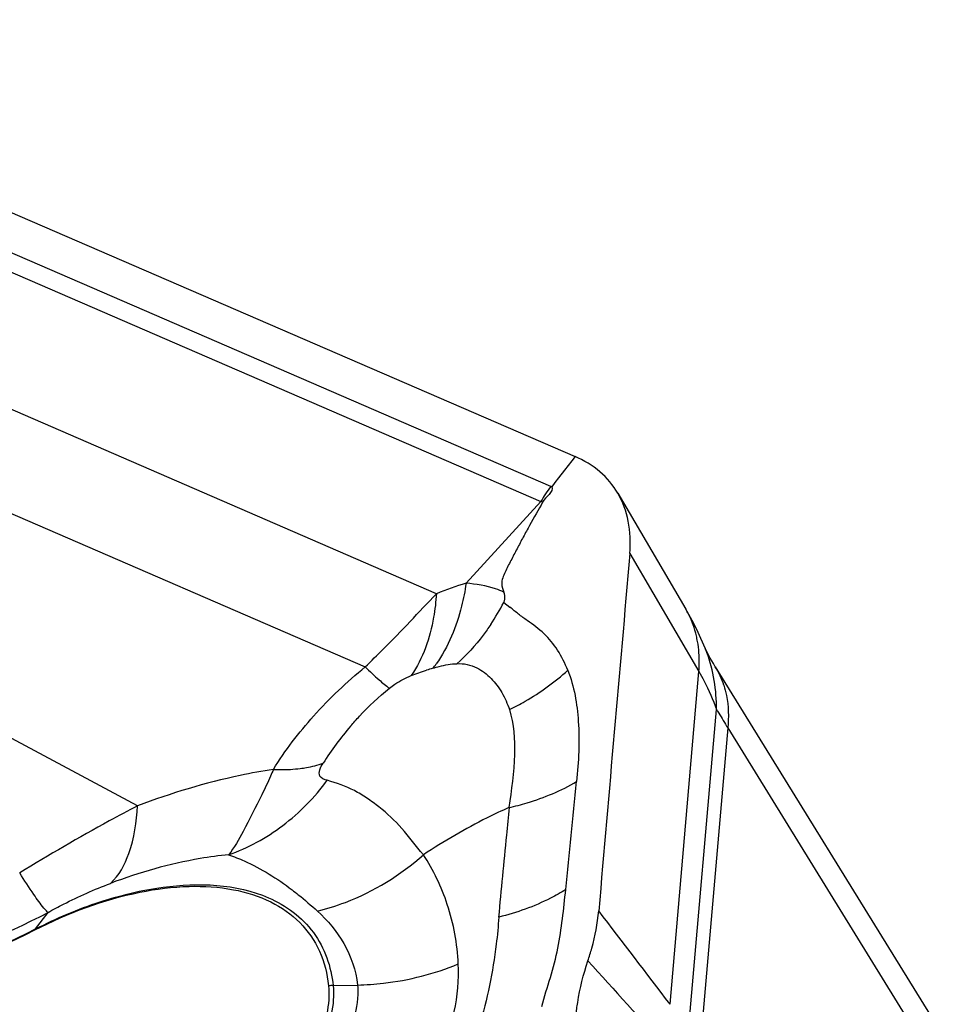
# Model space of a CAD drawing. Units: millimetres. Extents: x 0 to 841, y 0 to 594.
# Drawn here: x 206 to 209, y 263 to 266 of the extents above; entities that cross this region are included whole.
import ezdxf

# ---------------------------------------------------------------- set-up
doc = ezdxf.new("R2010")
doc.units = ezdxf.units.MM
doc.header["$LTSCALE"] = 46.255
doc.layers.add('607065213-000_CL', color=7, linetype='CONTINUOUS')

msp = doc.modelspace()

# ---------------------------------------------------------------- linework, layer by layer
at = {"layer": '607065213-000_CL', "color": 7, "linetype": 'CONTINUOUS'}
for p, q in [((204.9478, 265.6347), (208.1254, 264.2584)), ((208.0621, 264.1761), (208.052, 264.163)), ((208.2602, 264.1428), (208.4741, 263.7776)), ((208.5359, 263.653), (208.5219, 263.6855)), ((208.5351, 263.6549), (208.5345, 263.6563)), ((208.5672, 263.5962), (209.2918, 262.4209))]:
    msp.add_line(p, q, dxfattribs=at)
at = {"layer": '607065213-000_CL', "color": 9, "linetype": 'CONTINUOUS'}
for p, q in [((208.0491, 264.1642), (204.8744, 265.5393)), ((205.0571, 265.399), (208.018, 264.1166)), ((207.6889, 263.8262), (205.2422, 264.886)), ((205.0718, 264.632), (207.4648, 263.5955)), ((208.1153, 264.2452), (208.0919, 264.2149)), ((208.1254, 264.2584), (208.1153, 264.2452)), ((208.0919, 264.2149), (208.0734, 264.1908)), ((208.0734, 264.1908), (208.0621, 264.1761)), ((208.018, 264.1166), (207.7823, 263.8591)), ((208.2978, 263.9527), (208.5157, 263.5808)), ((207.901, 263.7989), (207.9206, 263.7837)), ((208.4246, 262.5325), (208.5157, 263.5808)), ((206.7477, 263.1578), (206.0253, 263.5446)), ((208.4793, 262.4108), (208.5706, 263.4614)), ((208.6064, 263.4032), (208.4991, 262.1678)), ((208.6064, 263.4032), (209.3198, 262.2461)), ((206.4264, 262.77), (206.466, 262.8221)), ((207.3637, 262.5916), (207.4404, 262.5932))]:
    msp.add_line(p, q, dxfattribs=at)
at = {"layer": '607065213-000_CL', "color": 7, "linetype": 'CONTINUOUS'}
for points in [[(208.5219, 263.6855), (208.5086, 263.7134), (208.4943, 263.7414), (208.4788, 263.7696), (208.4742, 263.7775)], [(208.5414, 263.6416), (208.5391, 263.6463), (208.5359, 263.653)], [(208.5672, 263.5963), (208.561, 263.6063), (208.5515, 263.6229), (208.5442, 263.6362), (208.5414, 263.6416)]]:
    msp.add_lwpolyline(points, dxfattribs=at)
at = {"layer": '607065213-000_CL', "color": 9, "linetype": 'CONTINUOUS'}
for centre, radius, start, end in [((208.347, 263.9355), 0.3756, 142.4801, 151.1788), ((207.9842, 264.0143), 0.1634, 65.4749, 66.5835), ((207.9799, 263.9959), 0.1265, 69.8474, 72.5113), ((208.0908, 262.8342), 1.0703, 106.7548, 112.0558), ((207.2567, 264.1317), 0.7252, 326.3138, 332.68), ((208.223, 263.6292), 0.2916, 23.3255, 30.5596), ((208.2154, 263.6261), 0.2998, 19.8869, 23.2987), ((208.2008, 263.6211), 0.3152, 13.2997, 19.8544), ((208.1839, 263.6169), 0.3326, 10.1778, 13.3251), ((208.1068, 263.4798), 0.4626, 20.4192, 22.2296), ((207.3629, 263.8378), 0.4, 321.9853, 324.3825), ((208.3378, 263.4552), 0.2693, 17.858, 31.5887), ((208.0908, 262.1868), 1.4641, 106.3754, 107.2249), ((208.1805, 262.7541), 1.0046, 139.3143, 147.616), ((205.5237, 264.6073), 2.0186, 284.304, 297.8276), ((175.4169, 237.546), 41.3985, 37.12535, 37.63742), ((244.6574, 295.6068), 49.1577, 222.06945, 222.50336), ((207.369, 262.336), 0.2557, 91.1886, 94.4379)]:
    msp.add_arc(centre, radius, start, end, dxfattribs=at)
at = {"layer": '607065213-000_CL', "color": 7, "linetype": 'CONTINUOUS'}
for points, knots in [([(208.2601, 264.1428), (208.2454, 264.168), (208.2059, 264.2149), (208.1536, 264.2462), (208.1254, 264.2584)], [0, 0, 0, 0, 0.487468, 1, 1, 1, 1]), ([(208.052, 264.163), (208.0575, 264.1565), (208.0411, 264.1342), (208.0287, 264.1239), (208.0235, 264.1147)], [0, 0, 0, 0, 0.443296, 1, 1, 1, 1]), ([(208.2978, 263.9527), (208.3007, 263.9867), (208.2988, 264.053), (208.2759, 264.1159), (208.2601, 264.1428)], [0, 0, 0, 0, 0.522179, 1, 1, 1, 1]), ([(208.0235, 264.1147), (208.0099, 264.0902), (207.9892, 264.0538), (207.9621, 264.0049), (207.943, 263.9677), (207.9235, 263.9308), (207.9052, 263.8956), (207.8906, 263.8612), (207.8977, 263.8394), (207.9017, 263.8313)], [0, 0, 0, 0, 0.266006, 0.39872, 0.530965, 0.663101, 0.79437, 0.913715, 1, 1, 1, 1]), ([(208.2978, 263.9527), (208.2821, 263.7649), (208.2484, 263.3896), (208.2167, 263.0142), (208.2, 262.8265)], [0, 0, 0, 0, 0.500014, 1, 1, 1, 1]), ([(208.1028, 263.5849), (208.0935, 263.6067), (208.0734, 263.6485), (208.0301, 263.7029), (207.9836, 263.735), (207.947, 263.7616), (207.9295, 263.7765), (207.9205, 263.7838)], [0, 0, 0, 0, 0.258316, 0.505293, 0.749458, 0.872799, 1, 1, 1, 1]), ([(206.4246, 262.7669), (206.5289, 262.8202), (206.6897, 262.8811), (206.9045, 262.9085), (207.0451, 262.8999), (207.1663, 262.8623), (207.2626, 262.7955), (207.3271, 262.7017), (207.3453, 262.6285), (207.3492, 262.5909)], [0, 0, 0, 0, 0.317975, 0.45908, 0.585401, 0.697584, 0.799327, 0.897447, 1, 1, 1, 1]), ([(208.1659, 262.6692), (208.1704, 262.6826), (208.1863, 262.7339), (208.1964, 262.7871), (208.1999, 262.8266)], [0, 0, 0, 0, 0.262269, 1, 1, 1, 1]), ([(205.5159, 262.5848), (205.6556, 262.5571), (205.9774, 262.5774), (206.2727, 262.6894), (206.4246, 262.7669)], [0, 0, 0, 0, 0.455183, 1, 1, 1, 1]), ([(208.1288, 262.4968), (208.13, 262.5108), (208.137, 262.5693), (208.1518, 262.6267), (208.1659, 262.6692)], [0, 0, 0, 0, 0.238642, 1, 1, 1, 1]), ([(207.3492, 262.5909), (207.3552, 262.5318), (207.3191, 262.3948), (207.2382, 262.2857), (207.1868, 262.2312)], [0, 0, 0, 0, 0.442264, 1, 1, 1, 1])]:
    msp.add_open_spline(points, degree=3, knots=knots, dxfattribs=at)
at = {"layer": '607065213-000_CL', "color": 9, "linetype": 'CONTINUOUS'}
for points, knots in [([(207.7823, 263.8591), (207.7789, 263.8348), (207.7617, 263.7458), (207.7267, 263.6588), (207.6881, 263.6049)], [0, 0, 0, 0, 0.269736, 1, 1, 1, 1]), ([(207.9017, 263.8313), (207.8931, 263.8352), (207.8547, 263.8496), (207.8138, 263.8564), (207.7823, 263.8591)], [0, 0, 0, 0, 0.229327, 1, 1, 1, 1]), ([(207.4648, 263.5955), (207.4839, 263.6142), (207.56, 263.6897), (207.6338, 263.7675), (207.6889, 263.8262)], [0, 0, 0, 0, 0.248869, 1, 1, 1, 1]), ([(207.6889, 263.8262), (207.6873, 263.8013), (207.677, 263.7117), (207.6469, 263.6223), (207.6096, 263.5685)], [0, 0, 0, 0, 0.276061, 1, 1, 1, 1]), ([(207.901, 263.7989), (207.9024, 263.802), (207.9061, 263.8124), (207.9045, 263.8242), (207.9017, 263.8313)], [0, 0, 0, 0, 0.303463, 1, 1, 1, 1]), ([(207.8602, 263.7295), (207.8524, 263.718), (207.8208, 263.6735), (207.7838, 263.6327), (207.7536, 263.6056)], [0, 0, 0, 0, 0.255029, 1, 1, 1, 1]), ([(208.5157, 263.5808), (208.5163, 263.5889), (208.5178, 263.6205), (208.5155, 263.6524), (208.5113, 263.6757)], [0, 0, 0, 0, 0.254917, 1, 1, 1, 1]), ([(207.1755, 263.2727), (207.2125, 263.3323), (207.3011, 263.4481), (207.4065, 263.5485), (207.4648, 263.5955)], [0, 0, 0, 0, 0.483832, 1, 1, 1, 1]), ([(207.4648, 263.5955), (207.479, 263.5816), (207.5037, 263.5582), (207.5298, 263.5362), (207.5413, 263.5281)], [0, 0, 0, 0, 0.58544, 1, 1, 1, 1]), ([(207.678, 263.5915), (207.6847, 263.5935), (207.7093, 263.6004), (207.7349, 263.6059), (207.7536, 263.6056)], [0, 0, 0, 0, 0.269224, 1, 1, 1, 1]), ([(207.7536, 263.6056), (207.7749, 263.6073), (207.8161, 263.5975), (207.8629, 263.561), (207.8974, 263.5149), (207.9125, 263.4794), (207.9191, 263.4609)], [0, 0, 0, 0, 0.272604, 0.510416, 0.748867, 1, 1, 1, 1]), ([(207.5413, 263.5281), (207.5469, 263.5326), (207.5682, 263.5483), (207.5916, 263.5612), (207.6096, 263.5685)], [0, 0, 0, 0, 0.268357, 1, 1, 1, 1]), ([(207.9191, 263.4609), (207.9358, 263.4691), (208.0011, 263.504), (208.0617, 263.5478), (208.1028, 263.5849)], [0, 0, 0, 0, 0.251667, 1, 1, 1, 1]), ([(208.1028, 263.5849), (208.1228, 263.534), (208.1428, 263.4153), (208.1365, 263.2973), (208.1304, 263.2343)], [0, 0, 0, 0, 0.463697, 1, 1, 1, 1]), ([(208.5157, 263.5808), (208.5213, 263.571), (208.5424, 263.5326), (208.56, 263.4922), (208.5706, 263.4614)], [0, 0, 0, 0, 0.257101, 1, 1, 1, 1]), ([(208.5941, 263.5378), (208.5974, 263.5273), (208.6087, 263.4834), (208.6099, 263.4373), (208.6064, 263.4032)], [0, 0, 0, 0, 0.242468, 1, 1, 1, 1]), ([(207.4187, 263.409), (207.4278, 263.4196), (207.4658, 263.4621), (207.5076, 263.5012), (207.5413, 263.5281)], [0, 0, 0, 0, 0.244188, 1, 1, 1, 1]), ([(207.9191, 263.4609), (207.9326, 263.4153), (207.941, 263.31), (207.9244, 263.2078), (207.9174, 263.1524)], [0, 0, 0, 0, 0.459907, 1, 1, 1, 1]), ([(208.5706, 263.4614), (208.5731, 263.4576), (208.5854, 263.4384), (208.5971, 263.4189), (208.6064, 263.4032)], [0, 0, 0, 0, 0.199681, 1, 1, 1, 1]), ([(207.2602, 263.2756), (207.2667, 263.2764), (207.291, 263.2801), (207.3151, 263.2861), (207.3321, 263.2921)], [0, 0, 0, 0, 0.263622, 1, 1, 1, 1]), ([(207.3451, 263.2383), (207.3364, 263.2402), (207.3098, 263.2515), (207.3246, 263.2805), (207.3321, 263.2921)], [0, 0, 0, 0, 0.392696, 1, 1, 1, 1]), ([(207.1755, 263.2727), (207.1405, 263.2673), (206.9951, 263.2406), (206.8529, 263.1975), (206.7477, 263.1578)], [0, 0, 0, 0, 0.239351, 1, 1, 1, 1]), ([(207.1755, 263.2727), (207.1726, 263.2657), (207.1612, 263.2386), (207.1489, 263.2119), (207.139, 263.1925)], [0, 0, 0, 0, 0.258381, 1, 1, 1, 1]), ([(207.1755, 263.2727), (207.1829, 263.2724), (207.2112, 263.2716), (207.2395, 263.273), (207.2602, 263.2756)], [0, 0, 0, 0, 0.261102, 1, 1, 1, 1]), ([(207.0346, 263.0037), (207.0954, 263.0252), (207.2126, 263.0893), (207.3055, 263.1847), (207.3451, 263.2383)], [0, 0, 0, 0, 0.491751, 1, 1, 1, 1]), ([(207.648, 263.0037), (207.6243, 263.0307), (207.5844, 263.0868), (207.5222, 263.1447), (207.4706, 263.1823), (207.4182, 263.2148), (207.3743, 263.2294), (207.3451, 263.2383)], [0, 0, 0, 0, 0.275395, 0.527364, 0.648156, 0.766065, 1, 1, 1, 1]), ([(207.9174, 263.1524), (207.9367, 263.1567), (208.0105, 263.1758), (208.0817, 263.2056), (208.1304, 263.2343)], [0, 0, 0, 0, 0.259093, 1, 1, 1, 1]), ([(207.139, 263.1925), (207.1194, 263.154), (207.0877, 263.0895), (207.0523, 263.0264), (207.0346, 263.0037)], [0, 0, 0, 0, 0.600374, 1, 1, 1, 1]), ([(206.7477, 263.1578), (206.7177, 263.1422), (206.5921, 263.0752), (206.4692, 263.0031), (206.3766, 262.9463)], [0, 0, 0, 0, 0.237234, 1, 1, 1, 1]), ([(206.6625, 262.9136), (206.6901, 262.9381), (206.7326, 263.0199), (206.7445, 263.1071), (206.7477, 263.1578)], [0, 0, 0, 0, 0.42064, 1, 1, 1, 1]), ([(207.9174, 263.1524), (207.8941, 263.1421), (207.8013, 263.0983), (207.7125, 263.0462), (207.648, 263.0037)], [0, 0, 0, 0, 0.247637, 1, 1, 1, 1]), ([(207.9183, 263.1526), (207.9151, 263.1236), (207.9032, 263.0084), (207.8927, 262.893), (207.8846, 262.8068)], [0, 0, 0, 0, 0.252456, 1, 1, 1, 1]), ([(207.0346, 263.0037), (207.0046, 263.0008), (206.8778, 262.9837), (206.7538, 262.9481), (206.6625, 262.9136)], [0, 0, 0, 0, 0.236123, 1, 1, 1, 1]), ([(207.0346, 263.0037), (207.0513, 262.9979), (207.1223, 262.9698), (207.1878, 262.9287), (207.2344, 262.8932)], [0, 0, 0, 0, 0.230875, 1, 1, 1, 1]), ([(207.314, 262.8265), (207.3439, 262.8336), (207.4652, 262.8712), (207.5761, 262.9401), (207.648, 263.0037)], [0, 0, 0, 0, 0.242438, 1, 1, 1, 1]), ([(207.7579, 262.6597), (207.7549, 262.7232), (207.7328, 262.8444), (207.6794, 262.9551), (207.648, 263.0037)], [0, 0, 0, 0, 0.523182, 1, 1, 1, 1]), ([(206.453, 262.8355), (206.4416, 262.8491), (206.4157, 262.8859), (206.3912, 262.9234), (206.3766, 262.9463)], [0, 0, 0, 0, 0.395898, 1, 1, 1, 1]), ([(206.4264, 262.77), (206.4919, 262.8035), (206.6231, 262.859), (206.8677, 262.9189), (207.0581, 262.9125), (207.1602, 262.8683)], [0, 0, 0, 0, 0.291333, 0.559511, 1, 1, 1, 1]), ([(206.466, 262.8221), (206.482, 262.831), (206.5458, 262.865), (206.612, 262.8945), (206.6625, 262.9136)], [0, 0, 0, 0, 0.253724, 1, 1, 1, 1]), ([(207.2344, 262.8932), (207.241, 262.8882), (207.2683, 262.8669), (207.2945, 262.8442), (207.314, 262.8265)], [0, 0, 0, 0, 0.238945, 1, 1, 1, 1]), ([(208.0962, 262.8939), (208.0806, 262.8843), (208.0141, 262.847), (207.9417, 262.8209), (207.8856, 262.8071)], [0, 0, 0, 0, 0.241085, 1, 1, 1, 1]), ([(208.0213, 262.5255), (208.0287, 262.5565), (208.049, 262.6168), (208.0731, 262.7087), (208.0863, 262.8017), (208.093, 262.8633), (208.0962, 262.8939)], [0, 0, 0, 0, 0.253144, 0.506248, 0.755178, 1, 1, 1, 1]), ([(207.1602, 262.8683), (207.2149, 262.8445), (207.3167, 262.77), (207.3576, 262.6507), (207.3637, 262.5916)], [0, 0, 0, 0, 0.501118, 1, 1, 1, 1]), ([(206.466, 262.8221), (206.4651, 262.8228), (206.4604, 262.8269), (206.4563, 262.8316), (206.453, 262.8355)], [0, 0, 0, 0, 0.18608, 1, 1, 1, 1]), ([(207.314, 262.8265), (207.3466, 262.7967), (207.4055, 262.7267), (207.4353, 262.6387), (207.4404, 262.5932)], [0, 0, 0, 0, 0.490815, 1, 1, 1, 1]), ([(207.8856, 262.8071), (207.8835, 262.7787), (207.8722, 262.6628), (207.8493, 262.5478), (207.8233, 262.4637)], [0, 0, 0, 0, 0.244133, 1, 1, 1, 1]), ([(205.5263, 262.5897), (205.6647, 262.5622), (205.9834, 262.5824), (206.276, 262.6933), (206.4264, 262.77)], [0, 0, 0, 0, 0.455182, 1, 1, 1, 1]), ([(207.4404, 262.5932), (207.4676, 262.5938), (207.5759, 262.6016), (207.6829, 262.6286), (207.7579, 262.6597)], [0, 0, 0, 0, 0.251114, 1, 1, 1, 1]), ([(207.7323, 262.4573), (207.7372, 262.4745), (207.7536, 262.5407), (207.7602, 262.6095), (207.7579, 262.6597)], [0, 0, 0, 0, 0.262076, 1, 1, 1, 1]), ([(207.3637, 262.5916), (207.3698, 262.5311), (207.3329, 262.3909), (207.2501, 262.2792), (207.1975, 262.2234)], [0, 0, 0, 0, 0.442263, 1, 1, 1, 1]), ([(207.4404, 262.5932), (207.4415, 262.5832), (207.4431, 262.54), (207.4323, 262.497), (207.4201, 262.4663)], [0, 0, 0, 0, 0.233571, 1, 1, 1, 1])]:
    msp.add_open_spline(points, degree=3, knots=knots, dxfattribs=at)
for points in [[(208.5706, 263.4614), (208.5717, 263.5222), (208.5616, 263.5843), (208.5404, 263.6413)], [(207.6096, 263.5685), (207.6252, 263.5748), (207.6412, 263.5802), (207.6573, 263.5852)], [(208.0962, 262.8939), (208.1085, 263.0073), (208.1191, 263.1208), (208.1304, 263.2343)], [(206.4264, 262.77), (206.4256, 262.7691), (206.4251, 262.768), (206.4246, 262.7669)]]:
    msp.add_open_spline(points, degree=3, dxfattribs=at)

doc.saveas('drawing.dxf')
